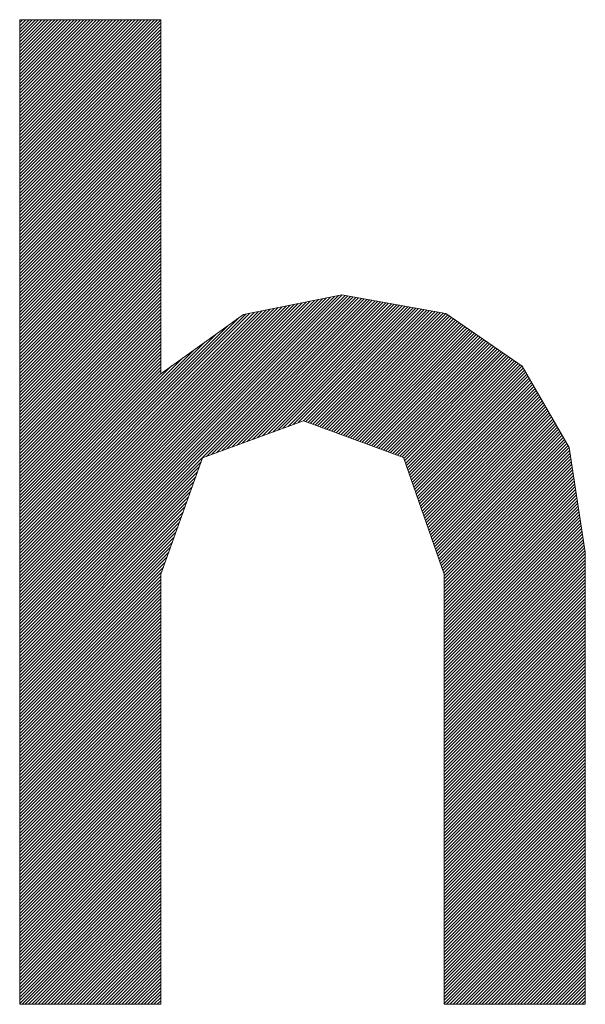
# Model space of a CAD drawing. Units: millimetres. Extents: x -3 to 841, y 0 to 594.
# Drawn here: x 762 to 763, y 10 to 12 of the extents above; entities that cross this region are included whole.
import ezdxf

# ---------------------------------------------------------------- set-up
doc = ezdxf.new("R2010")
doc.units = ezdxf.units.MM
doc.layers.get('0').update_dxf_attribs({"linetype": 'CONTINUOUS'})
doc.layers.add('240', color=7, linetype='CONTINUOUS', true_color=0xffffff)

# ---------------------------------------------------------------- blocks, each defined once
blk = doc.blocks.new('HATCH9')
at = {"color": 1, "linetype": 'Continuous', "lineweight": 13}
for p, q in [((761.733518, 11.61507), (761.738399, 11.619951)), ((761.733518, 11.60963), (761.743839, 11.619951)), ((761.733518, 11.60419), (761.749279, 11.619951)), ((761.733518, 11.59875), (761.754719, 11.619951)), ((761.733518, 11.59331), (761.760159, 11.619951)), ((761.733518, 11.58787), (761.765598, 11.619951)), ((761.733518, 11.58243), (761.771038, 11.619951)), ((761.733518, 11.57699), (761.776478, 11.619951)), ((761.733518, 11.57155), (761.781918, 11.619951)), ((761.733518, 11.56611), (761.787358, 11.619951)), ((761.733518, 11.56067), (761.792798, 11.619951)), ((761.733518, 11.555231), (761.798238, 11.619951)), ((761.733518, 11.549791), (761.803678, 11.619951)), ((761.733518, 11.544351), (761.809118, 11.619951)), ((761.733518, 11.538911), (761.814558, 11.619951)), ((761.733518, 11.533471), (761.819998, 11.619951)), ((761.733518, 11.528031), (761.825438, 11.619951)), ((761.733518, 11.522591), (761.830878, 11.619951)), ((761.733518, 11.517151), (761.836318, 11.619951)), ((761.733518, 11.511711), (761.841758, 11.619951)), ((761.733518, 11.506271), (761.847197, 11.619951)), ((761.733518, 11.500831), (761.852637, 11.619951)), ((761.733518, 11.495391), (761.858077, 11.619951)), ((761.733518, 11.489951), (761.863517, 11.619951)), ((761.733518, 11.484511), (761.868957, 11.619951)), ((761.733518, 11.479071), (761.874397, 11.619951)), ((761.733518, 11.473632), (761.879837, 11.619951)), ((761.733518, 11.468192), (761.885277, 11.619951)), ((761.733518, 11.462752), (761.890717, 11.619951)), ((761.733518, 11.457312), (761.896157, 11.619951)), ((761.733518, 11.451872), (761.901597, 11.619951)), ((761.733518, 11.446432), (761.907037, 11.619951)), ((761.733518, 11.440992), (761.912477, 11.619951)), ((761.733518, 11.435552), (761.917917, 11.619951)), ((761.733518, 11.430112), (761.923356, 11.619951)), ((761.733518, 11.424672), (761.928796, 11.619951)), ((761.733518, 11.419232), (761.934236, 11.619951)), ((761.733518, 11.413792), (761.939676, 11.619951)), ((761.733518, 11.408352), (761.945116, 11.619951)), ((761.733518, 11.402912), (761.950556, 11.619951)), ((761.733518, 11.397473), (761.955996, 11.619951)), ((761.733518, 11.392033), (761.961436, 11.619951)), ((761.733518, 11.386593), (761.966876, 11.619951)), ((761.733518, 11.381153), (761.972194, 11.619829)), ((761.733518, 11.375713), (761.972194, 11.614389)), ((761.733518, 11.370273), (761.972194, 11.608949)), ((761.733518, 11.364833), (761.972194, 11.603509)), ((761.733518, 11.359393), (761.972194, 11.598069)), ((761.733518, 11.353953), (761.972194, 11.592629)), ((761.733518, 11.348513), (761.972194, 11.587189)), ((761.733518, 11.343073), (761.972194, 11.581749)), ((761.733518, 11.337633), (761.972194, 11.57631)), ((761.733518, 11.332193), (761.972194, 11.57087)), ((761.733518, 11.326753), (761.972194, 11.56543)), ((761.733518, 11.321313), (761.972194, 11.55999)), ((761.733518, 11.315874), (761.972194, 11.55455)), ((761.733518, 11.310434), (761.972194, 11.54911)), ((761.733518, 11.304994), (761.972194, 11.54367)), ((761.733518, 11.299554), (761.972194, 11.53823)), ((761.733518, 11.294114), (761.972194, 11.53279)), ((761.733518, 11.288674), (761.972194, 11.52735)), ((761.733518, 11.283234), (761.972194, 11.52191)), ((761.733518, 11.277794), (761.972194, 11.51647)), ((761.733518, 11.272354), (761.972194, 11.51103)), ((761.733518, 11.266914), (761.972194, 11.50559)), ((761.733518, 11.261474), (761.972194, 11.500151)), ((761.733518, 11.256034), (761.972194, 11.494711)), ((761.733518, 11.250594), (761.972194, 11.489271)), ((761.733518, 11.245154), (761.972194, 11.483831)), ((761.733518, 11.239715), (761.972194, 11.478391)), ((761.733518, 11.234275), (761.972194, 11.472951)), ((761.733518, 11.228835), (761.972194, 11.467511)), ((761.733518, 11.223395), (761.972194, 11.462071)), ((761.733518, 11.217955), (761.972194, 11.456631)), ((761.733518, 11.212515), (761.972194, 11.451191)), ((761.733518, 11.207075), (761.972194, 11.445751)), ((761.733518, 11.201635), (761.972194, 11.440311)), ((761.733518, 11.196195), (761.972194, 11.434871)), ((761.733518, 11.190755), (761.972194, 11.429431)), ((761.733518, 11.185315), (761.972194, 11.423991)), ((761.733518, 11.179875), (761.972194, 11.418552)), ((761.733518, 11.174435), (761.972194, 11.413112)), ((761.733518, 11.168995), (761.972194, 11.407672)), ((761.733518, 11.163556), (761.972194, 11.402232)), ((761.733518, 11.158116), (761.972194, 11.396792)), ((761.733518, 11.152676), (761.972194, 11.391352)), ((761.733518, 11.147236), (761.972194, 11.385912)), ((761.733518, 11.141796), (761.972194, 11.380472)), ((761.733518, 11.136356), (761.972194, 11.375032)), ((761.733518, 11.130916), (761.972194, 11.369592)), ((761.733518, 11.125476), (761.972194, 11.364152)), ((761.733518, 11.120036), (761.972194, 11.358712)), ((761.733518, 11.114596), (761.972194, 11.353272)), ((761.733518, 11.109156), (761.972194, 11.347832)), ((761.733518, 11.103716), (761.972194, 11.342393)), ((761.733518, 11.098276), (761.972194, 11.336953)), ((761.733518, 11.092836), (761.972194, 11.331513)), ((761.733518, 11.087396), (761.972194, 11.326073)), ((761.733518, 11.081957), (761.972194, 11.320633)), ((761.733518, 11.076517), (761.972194, 11.315193)), ((761.733518, 11.071077), (761.972194, 11.309753)), ((761.733518, 11.065637), (761.972194, 11.304313)), ((761.733518, 11.060197), (761.972194, 11.298873)), ((761.733518, 11.054757), (761.972194, 11.293433)), ((761.733518, 11.049317), (761.972194, 11.287993)), ((761.733518, 11.043877), (761.972194, 11.282553)), ((761.733518, 11.038437), (761.972194, 11.277113)), ((761.733518, 11.032997), (761.972194, 11.271673)), ((761.733518, 11.027557), (761.972194, 11.266233)), ((761.733518, 11.022117), (761.972194, 11.260794)), ((761.733518, 11.016677), (761.972194, 11.255354)), ((761.733518, 11.011237), (761.972194, 11.249914)), ((761.733518, 11.005798), (761.972194, 11.244474)), ((761.733518, 11.000358), (761.972194, 11.239034)), ((761.733518, 10.994918), (761.972194, 11.233594)), ((761.733518, 10.989478), (761.972194, 11.228154)), ((761.733518, 10.984038), (761.972194, 11.222714)), ((761.733518, 10.978598), (761.972194, 11.217274)), ((761.733518, 10.973158), (761.972194, 11.211834)), ((761.733518, 10.967718), (761.972194, 11.206394)), ((761.733518, 10.962278), (761.972194, 11.200954)), ((761.733518, 10.956838), (761.972194, 11.195514)), ((761.733518, 10.951398), (761.972194, 11.190074)), ((761.733518, 10.945958), (761.972194, 11.184635)), ((761.733518, 10.940518), (761.972194, 11.179195)), ((761.733518, 10.935078), (761.972194, 11.173755)), ((761.733518, 10.929638), (761.972194, 11.168315)), ((761.733518, 10.924199), (761.972194, 11.162875)), ((761.733518, 10.918759), (761.972194, 11.157435)), ((761.733518, 10.608683), (762.279217, 11.154382)), ((761.733518, 10.603243), (762.283829, 11.153554)), ((761.733518, 10.614123), (762.272729, 11.153333)), ((761.733518, 10.597803), (762.28844, 11.152725)), ((761.733518, 10.913319), (761.972194, 11.151995)), ((761.733518, 10.619562), (762.265925, 11.15197)), ((761.733518, 10.592363), (762.293052, 11.151897)), ((761.733518, 10.586923), (762.297663, 11.151069)), ((761.733518, 10.625002), (762.259122, 11.150607)), ((761.733518, 10.581483), (762.302275, 11.15024)), ((761.733518, 10.576043), (762.306887, 11.149412)), ((761.733518, 10.630442), (762.252319, 11.149243)), ((761.733518, 10.570603), (762.311498, 11.148584)), ((761.733518, 10.635882), (762.245515, 11.14788)), ((761.733518, 10.907879), (761.972194, 11.146555)), ((761.733518, 10.641322), (762.238712, 11.146516)), ((761.733518, 10.646762), (762.231908, 11.145153)), ((761.733518, 10.652202), (762.225105, 11.143789)), ((761.733518, 10.657642), (762.218302, 11.142426)), ((762.049426, 10.881071), (762.31611, 11.147755)), ((762.058056, 10.884261), (762.320721, 11.146927)), ((762.066686, 10.887451), (762.325333, 11.146098)), ((762.075315, 10.890641), (762.329945, 11.14527)), ((762.083945, 10.893831), (762.334556, 11.144442)), ((762.092575, 10.897021), (762.339168, 11.143613)), ((762.101205, 10.900211), (762.343779, 11.142785)), ((762.109835, 10.903401), (762.348391, 11.141957)), ((761.733518, 10.902439), (761.972194, 11.141115)), ((761.733518, 10.663082), (762.211498, 11.141062)), ((761.733518, 10.668522), (762.204695, 11.139699)), ((761.733518, 10.673962), (762.197892, 11.138336)), ((761.733518, 10.679402), (762.191088, 11.136972)), ((761.733518, 10.896999), (761.972194, 11.135675)), ((761.733518, 10.684842), (762.184285, 11.135609)), ((761.733518, 10.690282), (762.177481, 11.134245)), ((761.733518, 10.695721), (762.170678, 11.132882)), ((761.733518, 10.701161), (762.163875, 11.131518)), ((761.733518, 10.891559), (761.972194, 11.130235)), ((761.733518, 10.706601), (762.157071, 11.130155)), ((761.733518, 10.712041), (762.150268, 11.128791)), ((761.733518, 10.717481), (762.143465, 11.127428)), ((761.733518, 10.722921), (762.136661, 11.126065)), ((762.118465, 10.906591), (762.353003, 11.141128)), ((762.127095, 10.909781), (762.357614, 11.1403)), ((762.135725, 10.912971), (762.362226, 11.139472)), ((762.144355, 10.916161), (762.366837, 11.138643)), ((762.152985, 10.919351), (762.371449, 11.137815)), ((762.161615, 10.922541), (762.37606, 11.136987)), ((762.170245, 10.925731), (762.380672, 11.136158)), ((762.178875, 10.928921), (762.385284, 11.13533)), ((762.187505, 10.932111), (762.389895, 11.134502)), ((762.196135, 10.935302), (762.394507, 11.133673)), ((762.204765, 10.938492), (762.399118, 11.132845)), ((762.213367, 10.941653), (762.40373, 11.132017)), ((762.217348, 10.940194), (762.408342, 11.131188)), ((762.221329, 10.938735), (762.412953, 11.13036)), ((762.22531, 10.937276), (762.417565, 11.129532)), ((762.229291, 10.935818), (762.422176, 11.128703)), ((762.233272, 10.934359), (762.426788, 11.127875)), ((762.237253, 10.9329), (762.4314, 11.127047)), ((762.241234, 10.931441), (762.436011, 11.126218)), ((762.245215, 10.929982), (762.440623, 11.12539)), ((761.733518, 10.886119), (761.972194, 11.124795)), ((761.733518, 10.728361), (762.129858, 11.124701)), ((761.733518, 10.733801), (762.123054, 11.123338)), ((761.733518, 10.739241), (762.116251, 11.121974)), ((761.733518, 10.880679), (761.972194, 11.119355)), ((761.733518, 10.744681), (762.104386, 11.115549)), ((761.733518, 10.875239), (761.972194, 11.113915)), ((762.249196, 10.928523), (762.445234, 11.124562)), ((762.253176, 10.927064), (762.449846, 11.123733)), ((762.257157, 10.925605), (762.454358, 11.122805)), ((762.261138, 10.924146), (762.457577, 11.120585)), ((762.265119, 10.922687), (762.460797, 11.118364)), ((762.2691, 10.921228), (762.464016, 11.116144)), ((762.273081, 10.919769), (762.467236, 11.113923)), ((762.277062, 10.91831), (762.470455, 11.111703)), ((762.281043, 10.916851), (762.473675, 11.109483)), ((761.733518, 10.869799), (761.972194, 11.108476)), ((761.733518, 10.864359), (761.972194, 11.103036)), ((761.733518, 10.750121), (762.085388, 11.101991)), ((761.733518, 10.858919), (761.972194, 11.097596)), ((761.733518, 10.853479), (761.972194, 11.092156)), ((762.285024, 10.915392), (762.476894, 11.107262)), ((762.289005, 10.913933), (762.480114, 11.105042)), ((762.292986, 10.912474), (762.483333, 11.102821)), ((762.296967, 10.911016), (762.486553, 11.100601)), ((762.300948, 10.909557), (762.489772, 11.09838)), ((762.304929, 10.908098), (762.492992, 11.09616)), ((762.30891, 10.906639), (762.496211, 11.09394)), ((761.733518, 10.755561), (762.06639, 11.088433)), ((761.733518, 10.84804), (761.972194, 11.086716)), ((761.733518, 10.8426), (761.972194, 11.081276)), ((761.733518, 10.83716), (761.972194, 11.075836)), ((762.312891, 10.90518), (762.499431, 11.091719)), ((762.316872, 10.903721), (762.50265, 11.089499)), ((762.320853, 10.902262), (762.50587, 11.087278)), ((762.324834, 10.900803), (762.509089, 11.085058)), ((762.328815, 10.899344), (762.512309, 11.082837)), ((762.332796, 10.897885), (762.515528, 11.080617)), ((762.336777, 10.896426), (762.518748, 11.078397)), ((762.340758, 10.894967), (762.521967, 11.076176)), ((761.733518, 10.761001), (762.047392, 11.074875)), ((761.733518, 10.83172), (761.972194, 11.070396)), ((761.733518, 10.82628), (761.972194, 11.064956)), ((761.733518, 10.766441), (762.028395, 11.061317)), ((761.733518, 10.82084), (761.972194, 11.059516)), ((762.344739, 10.893508), (762.525187, 11.073956)), ((762.34872, 10.892049), (762.528406, 11.071735)), ((762.352701, 10.89059), (762.531626, 11.069515)), ((762.356682, 10.889131), (762.534845, 11.067294)), ((762.360663, 10.887672), (762.538065, 11.065074)), ((762.364644, 10.886214), (762.541284, 11.062854)), ((762.368625, 10.884755), (762.544504, 11.060633)), ((761.733518, 10.8154), (761.972194, 11.054076)), ((761.733518, 10.80996), (761.972194, 11.048636)), ((761.733518, 10.771881), (762.009397, 11.04776)), ((761.733518, 10.80452), (761.972194, 11.043196)), ((762.372606, 10.883296), (762.547723, 11.058413)), ((762.376587, 10.881837), (762.550943, 11.056192)), ((762.380568, 10.880378), (762.554162, 11.053972)), ((762.383217, 10.877586), (762.557382, 11.051751)), ((762.384625, 10.873555), (762.560601, 11.049531)), ((762.386033, 10.869523), (762.563821, 11.047311)), ((762.387441, 10.865491), (762.56704, 11.04509)), ((762.38885, 10.86146), (762.57026, 11.04287)), ((761.733518, 10.79908), (761.972194, 11.037756)), ((761.733518, 10.77732), (761.990399, 11.034202)), ((761.733518, 10.79364), (761.972194, 11.032316)), ((761.733518, 10.7882), (761.972194, 11.026877)), ((762.390258, 10.857428), (762.573479, 11.040649)), ((762.391666, 10.853396), (762.576699, 11.038429)), ((762.393074, 10.849365), (762.579918, 11.036208)), ((762.394483, 10.845333), (762.583138, 11.033988)), ((762.395891, 10.841301), (762.585262, 11.030672)), ((762.397299, 10.83727), (762.587254, 11.027225)), ((761.733518, 10.78276), (761.972194, 11.021437)), ((762.398707, 10.833238), (762.589247, 11.023777)), ((762.400116, 10.829206), (762.591239, 11.02033)), ((762.401524, 10.825175), (762.593232, 11.016882)), ((762.402932, 10.821143), (762.595224, 11.013435)), ((762.404341, 10.817111), (762.597217, 11.009988)), ((762.405749, 10.81308), (762.599209, 11.00654)), ((762.407157, 10.809048), (762.601202, 11.003093)), ((762.408565, 10.805016), (762.603194, 10.999645)), ((762.409974, 10.800985), (762.605187, 10.996198)), ((762.411382, 10.796953), (762.607179, 10.99275)), ((762.41279, 10.792921), (762.609172, 10.989303)), ((762.414198, 10.78889), (762.611164, 10.985856)), ((762.415607, 10.784858), (762.613157, 10.982408)), ((762.417015, 10.780826), (762.615149, 10.978961)), ((762.418423, 10.776795), (762.617142, 10.975513)), ((762.419831, 10.772763), (762.619134, 10.972066)), ((762.42124, 10.768731), (762.621127, 10.968618)), ((762.422648, 10.7647), (762.623119, 10.965171)), ((762.424056, 10.760668), (762.625112, 10.961724)), ((762.425464, 10.756636), (762.627104, 10.958276)), ((762.426873, 10.752605), (762.629097, 10.954829)), ((762.428281, 10.748573), (762.631089, 10.951381)), ((762.429689, 10.744541), (762.633082, 10.947934)), ((762.431098, 10.74051), (762.635074, 10.944486)), ((762.432506, 10.736478), (762.637067, 10.941039)), ((762.433914, 10.732446), (762.639059, 10.937592)), ((762.435322, 10.728415), (762.641052, 10.934144)), ((762.436731, 10.724383), (762.643044, 10.930697)), ((762.438139, 10.720351), (762.645037, 10.927249)), ((762.439547, 10.71632), (762.647029, 10.923802)), ((762.440955, 10.712288), (762.649022, 10.920354)), ((762.442364, 10.708256), (762.651014, 10.916907)), ((762.443772, 10.704225), (762.653007, 10.91346)), ((762.44518, 10.700193), (762.654999, 10.910012)), ((762.446588, 10.696161), (762.656992, 10.906565)), ((762.447997, 10.69213), (762.658984, 10.903117)), ((762.449405, 10.688098), (762.660977, 10.89967)), ((762.450813, 10.684066), (762.662969, 10.896222)), ((762.451576, 10.679389), (762.66372, 10.891533)), ((762.451576, 10.673949), (762.664447, 10.88682)), ((762.451576, 10.668509), (762.665174, 10.882107)), ((762.451576, 10.66307), (762.665901, 10.877394)), ((761.733518, 10.565163), (762.040384, 10.87203)), ((761.733518, 10.559723), (762.037343, 10.863548)), ((762.451576, 10.65763), (762.666628, 10.872681)), ((762.451576, 10.65219), (762.667355, 10.867968)), ((762.451576, 10.64675), (762.668082, 10.863255)), ((761.733518, 10.554283), (762.034301, 10.855066)), ((761.733518, 10.548843), (762.031259, 10.846585)), ((762.451576, 10.64131), (762.668809, 10.858542)), ((762.451576, 10.63587), (762.669535, 10.853829)), ((762.451576, 10.63043), (762.670262, 10.849116)), ((762.451576, 10.62499), (762.670989, 10.844403)), ((761.733518, 10.543403), (762.028218, 10.838103)), ((761.733518, 10.537963), (762.025176, 10.829622)), ((762.451576, 10.61955), (762.671716, 10.83969)), ((762.451576, 10.61411), (762.672443, 10.834977)), ((762.451576, 10.60867), (762.67317, 10.830264)), ((762.451576, 10.60323), (762.673897, 10.825551)), ((761.733518, 10.532524), (762.022134, 10.82114)), ((761.733518, 10.527084), (762.019093, 10.812659)), ((762.451576, 10.59779), (762.674624, 10.820838)), ((762.451576, 10.59235), (762.675351, 10.816125)), ((762.451576, 10.586911), (762.676078, 10.811412)), ((761.733518, 10.521644), (762.016051, 10.804177)), ((761.733518, 10.516204), (762.013009, 10.795696)), ((762.451576, 10.581471), (762.676804, 10.806699)), ((762.451576, 10.576031), (762.677531, 10.801986)), ((762.451576, 10.570591), (762.678258, 10.797273)), ((762.451576, 10.565151), (762.678985, 10.79256)), ((761.733518, 10.510764), (762.009968, 10.787214)), ((761.733518, 10.505324), (762.006926, 10.778732)), ((762.451576, 10.559711), (762.679712, 10.787847)), ((762.451576, 10.554271), (762.680439, 10.783134)), ((762.451576, 10.548831), (762.681166, 10.778421)), ((761.733518, 10.499884), (762.003885, 10.770251)), ((761.733518, 10.494444), (762.000843, 10.761769)), ((762.451576, 10.543391), (762.681893, 10.773708)), ((762.451576, 10.537951), (762.68262, 10.768995)), ((762.451576, 10.532511), (762.683347, 10.764282)), ((762.451576, 10.527071), (762.684073, 10.759568)), ((761.733518, 10.489004), (761.997801, 10.753288)), ((761.733518, 10.483564), (761.99476, 10.744806)), ((762.451576, 10.521631), (762.6848, 10.754855)), ((762.451576, 10.516191), (762.685527, 10.750142)), ((762.451576, 10.510751), (762.686254, 10.745429)), ((761.733518, 10.478124), (761.991718, 10.736325)), ((761.733518, 10.472684), (761.988676, 10.727843)), ((762.451576, 10.505312), (762.686981, 10.740716)), ((762.451576, 10.499872), (762.687708, 10.736003)), ((762.451576, 10.494432), (762.688435, 10.73129)), ((762.451576, 10.488992), (762.689162, 10.726577)), ((761.733518, 10.467244), (761.985635, 10.719361)), ((761.733518, 10.461804), (761.982593, 10.71088)), ((762.451576, 10.483552), (762.689889, 10.721864)), ((762.451576, 10.478112), (762.690252, 10.716788)), ((762.451576, 10.472672), (762.690252, 10.711348)), ((761.733518, 10.456365), (761.979552, 10.702398)), ((761.733518, 10.450925), (761.97651, 10.693917)), ((762.451576, 10.467232), (762.690252, 10.705908)), ((762.451576, 10.461792), (762.690252, 10.700468)), ((762.451576, 10.456352), (762.690252, 10.695028)), ((761.733518, 10.445485), (761.973468, 10.685435)), ((761.733518, 10.440045), (761.972194, 10.678721)), ((762.451576, 10.450912), (762.690252, 10.689589)), ((762.451576, 10.445472), (762.690252, 10.684149)), ((762.451576, 10.440032), (762.690252, 10.678709)), ((761.733518, 10.434605), (761.972194, 10.673281)), ((761.733518, 10.429165), (761.972194, 10.667841)), ((761.733518, 10.423725), (761.972194, 10.662401)), ((762.451576, 10.434592), (762.690252, 10.673269)), ((762.451576, 10.429153), (762.690252, 10.667829)), ((762.451576, 10.423713), (762.690252, 10.662389)), ((761.733518, 10.418285), (761.972194, 10.656961)), ((761.733518, 10.412845), (761.972194, 10.651521)), ((761.733518, 10.407405), (761.972194, 10.646081)), ((762.451576, 10.418273), (762.690252, 10.656949)), ((762.451576, 10.412833), (762.690252, 10.651509)), ((762.451576, 10.407393), (762.690252, 10.646069)), ((761.733518, 10.401965), (761.972194, 10.640641)), ((761.733518, 10.396525), (761.972194, 10.635202)), ((761.733518, 10.391085), (761.972194, 10.629762)), ((762.451576, 10.401953), (762.690252, 10.640629)), ((762.451576, 10.396513), (762.690252, 10.635189)), ((762.451576, 10.391073), (762.690252, 10.629749)), ((761.733518, 10.385645), (761.972194, 10.624322)), ((761.733518, 10.380206), (761.972194, 10.618882)), ((761.733518, 10.374766), (761.972194, 10.613442)), ((762.451576, 10.385633), (762.690252, 10.624309)), ((762.451576, 10.380193), (762.690252, 10.618869)), ((762.451576, 10.374753), (762.690252, 10.613429)), ((761.733518, 10.369326), (761.972194, 10.608002)), ((761.733518, 10.363886), (761.972194, 10.602562)), ((761.733518, 10.358446), (761.972194, 10.597122)), ((762.451576, 10.369313), (762.690252, 10.60799)), ((762.451576, 10.363873), (762.690252, 10.60255)), ((762.451576, 10.358433), (762.690252, 10.59711)), ((761.733518, 10.353006), (761.972194, 10.591682)), ((761.733518, 10.347566), (761.972194, 10.586242)), ((761.733518, 10.342126), (761.972194, 10.580802)), ((762.451576, 10.352994), (762.690252, 10.59167)), ((762.451576, 10.347554), (762.690252, 10.58623)), ((762.451576, 10.342114), (762.690252, 10.58079)), ((761.733518, 10.336686), (761.972194, 10.575362)), ((761.733518, 10.331246), (761.972194, 10.569922)), ((761.733518, 10.325806), (761.972194, 10.564482)), ((761.733518, 10.320366), (761.972194, 10.559043)), ((762.451576, 10.336674), (762.690252, 10.57535)), ((762.451576, 10.331234), (762.690252, 10.56991)), ((762.451576, 10.325794), (762.690252, 10.56447)), ((762.451576, 10.320354), (762.690252, 10.55903)), ((761.733518, 10.314926), (761.972194, 10.553603)), ((761.733518, 10.309486), (761.972194, 10.548163)), ((761.733518, 10.304046), (761.972194, 10.542723)), ((762.451576, 10.314914), (762.690252, 10.55359)), ((762.451576, 10.309474), (762.690252, 10.54815)), ((762.451576, 10.304034), (762.690252, 10.54271)), ((761.733518, 10.298607), (761.972194, 10.537283)), ((761.733518, 10.293167), (761.972194, 10.531843)), ((761.733518, 10.287727), (761.972194, 10.526403)), ((762.451576, 10.298594), (762.690252, 10.53727)), ((762.451576, 10.293154), (762.690252, 10.531831)), ((762.451576, 10.287714), (762.690252, 10.526391)), ((761.733518, 10.282287), (761.972194, 10.520963)), ((761.733518, 10.276847), (761.972194, 10.515523)), ((761.733518, 10.271407), (761.972194, 10.510083)), ((762.451576, 10.282274), (762.690252, 10.520951)), ((762.451576, 10.276834), (762.690252, 10.515511)), ((762.451576, 10.271395), (762.690252, 10.510071)), ((761.733518, 10.265967), (761.972194, 10.504643)), ((761.733518, 10.260527), (761.972194, 10.499203)), ((761.733518, 10.255087), (761.972194, 10.493763)), ((762.451576, 10.265955), (762.690252, 10.504631)), ((762.451576, 10.260515), (762.690252, 10.499191)), ((762.451576, 10.255075), (762.690252, 10.493751)), ((761.733518, 10.249647), (761.972194, 10.488323)), ((761.733518, 10.244207), (761.972194, 10.482883)), ((761.733518, 10.238767), (761.972194, 10.477444)), ((762.451576, 10.249635), (762.690252, 10.488311)), ((762.451576, 10.244195), (762.690252, 10.482871)), ((762.451576, 10.238755), (762.690252, 10.477431)), ((761.733518, 10.233327), (761.972194, 10.472004)), ((761.733518, 10.227887), (761.972194, 10.466564)), ((761.733518, 10.222448), (761.972194, 10.461124)), ((762.451576, 10.233315), (762.690252, 10.471991)), ((762.451576, 10.227875), (762.690252, 10.466551)), ((762.451576, 10.222435), (762.690252, 10.461111)), ((761.733518, 10.217008), (761.972194, 10.455684)), ((761.733518, 10.211568), (761.972194, 10.450244)), ((761.733518, 10.206128), (761.972194, 10.444804)), ((762.451576, 10.216995), (762.690252, 10.455671)), ((762.451576, 10.211555), (762.690252, 10.450232)), ((762.451576, 10.206115), (762.690252, 10.444792)), ((761.733518, 10.200688), (761.972194, 10.439364)), ((761.733518, 10.195248), (761.972194, 10.433924)), ((761.733518, 10.189808), (761.972194, 10.428484)), ((762.451576, 10.200675), (762.690252, 10.439352)), ((762.451576, 10.195236), (762.690252, 10.433912)), ((762.451576, 10.189796), (762.690252, 10.428472)), ((761.733518, 10.184368), (761.972194, 10.423044)), ((761.733518, 10.178928), (761.972194, 10.417604)), ((761.733518, 10.173488), (761.972194, 10.412164)), ((762.451576, 10.184356), (762.690252, 10.423032)), ((762.451576, 10.178916), (762.690252, 10.417592)), ((762.451576, 10.173476), (762.690252, 10.412152)), ((761.733518, 10.168048), (761.972194, 10.406724)), ((761.733518, 10.162608), (761.972194, 10.401285)), ((761.733518, 10.157168), (761.972194, 10.395845)), ((762.451576, 10.168036), (762.690252, 10.406712)), ((762.451576, 10.162596), (762.690252, 10.401272)), ((762.451576, 10.157156), (762.690252, 10.395832)), ((761.733518, 10.151728), (761.972194, 10.390405)), ((761.733518, 10.146288), (761.972194, 10.384965)), ((761.733518, 10.140849), (761.972194, 10.379525)), ((762.451576, 10.151716), (762.690252, 10.390392)), ((762.451576, 10.146276), (762.690252, 10.384952)), ((762.451576, 10.140836), (762.690252, 10.379512)), ((761.733518, 10.135409), (761.972194, 10.374085)), ((761.733518, 10.129969), (761.972194, 10.368645)), ((761.733518, 10.124529), (761.972194, 10.363205)), ((762.451576, 10.135396), (762.690252, 10.374073)), ((762.451576, 10.129956), (762.690252, 10.368633)), ((762.451576, 10.124516), (762.690252, 10.363193)), ((761.733518, 10.119089), (761.972194, 10.357765)), ((761.733518, 10.113649), (761.972194, 10.352325)), ((761.733518, 10.108209), (761.972194, 10.346885)), ((762.451576, 10.119076), (762.690252, 10.357753)), ((762.451576, 10.113637), (762.690252, 10.352313)), ((762.451576, 10.108197), (762.690252, 10.346873)), ((761.733518, 10.102769), (761.972194, 10.341445)), ((761.733518, 10.097329), (761.972194, 10.336005)), ((761.733518, 10.091889), (761.972194, 10.330565)), ((762.451576, 10.102757), (762.690252, 10.341433)), ((762.451576, 10.097317), (762.690252, 10.335993)), ((762.451576, 10.091877), (762.690252, 10.330553)), ((761.733518, 10.086449), (761.972194, 10.325126)), ((761.733518, 10.081009), (761.972194, 10.319686)), ((761.733518, 10.075569), (761.972194, 10.314246)), ((762.451576, 10.086437), (762.690252, 10.325113)), ((762.451576, 10.080997), (762.690252, 10.319673)), ((762.451576, 10.075557), (762.690252, 10.314233)), ((761.733518, 10.070129), (761.972194, 10.308806)), ((761.733518, 10.06469), (761.972194, 10.303366)), ((761.733518, 10.05925), (761.972194, 10.297926)), ((761.733518, 10.05381), (761.972194, 10.292486)), ((762.451576, 10.070117), (762.690252, 10.308793)), ((762.451576, 10.064677), (762.690252, 10.303353)), ((762.451576, 10.059237), (762.690252, 10.297914)), ((762.451576, 10.053797), (762.690252, 10.292474)), ((761.733518, 10.04837), (761.972194, 10.287046)), ((761.733518, 10.04293), (761.972194, 10.281606)), ((761.733518, 10.03749), (761.972194, 10.276166)), ((762.451576, 10.048357), (762.690252, 10.287034)), ((762.451576, 10.042917), (762.690252, 10.281594)), ((762.451576, 10.037478), (762.690252, 10.276154)), ((761.733518, 10.03205), (761.972194, 10.270726)), ((761.733518, 10.02661), (761.972194, 10.265286)), ((761.733518, 10.02117), (761.972194, 10.259846)), ((762.451576, 10.032038), (762.690252, 10.270714)), ((762.451576, 10.026598), (762.690252, 10.265274)), ((762.451576, 10.021158), (762.690252, 10.259834)), ((761.733518, 10.01573), (761.972194, 10.254406)), ((761.733518, 10.01029), (761.972194, 10.248966)), ((761.733518, 10.00485), (761.972194, 10.243527)), ((762.451576, 10.015718), (762.690252, 10.254394)), ((762.451576, 10.010278), (762.690252, 10.248954)), ((762.451576, 10.004838), (762.690252, 10.243514)), ((761.733518, 9.99941), (761.972194, 10.238087)), ((761.733518, 9.99397), (761.972194, 10.232647)), ((761.733518, 9.98853), (761.972194, 10.227207)), ((762.451576, 9.999398), (762.690252, 10.238074)), ((762.451576, 9.993958), (762.690252, 10.232634)), ((762.451576, 9.988518), (762.690252, 10.227194)), ((761.733518, 9.983091), (761.972194, 10.221767)), ((761.733518, 9.977651), (761.972194, 10.216327)), ((761.733518, 9.972211), (761.972194, 10.210887)), ((762.451576, 9.983078), (762.690252, 10.221754)), ((762.451576, 9.977638), (762.690252, 10.216315)), ((762.451576, 9.972198), (762.690252, 10.210875)), ((761.733518, 9.966771), (761.972194, 10.205447)), ((761.733518, 9.961331), (761.972194, 10.200007)), ((761.733518, 9.955891), (761.972194, 10.194567)), ((762.451576, 9.966758), (762.690252, 10.205435)), ((762.451576, 9.961318), (762.690252, 10.199995)), ((762.451576, 9.955879), (762.690252, 10.194555)), ((761.737571, 9.954504), (761.972194, 10.189127)), ((761.743011, 9.954504), (761.972194, 10.183687)), ((761.748451, 9.954504), (761.972194, 10.178247)), ((762.455642, 9.954504), (762.690252, 10.189115)), ((762.461082, 9.954504), (762.690252, 10.183675)), ((762.466522, 9.954504), (762.690252, 10.178235)), ((761.753891, 9.954504), (761.972194, 10.172807)), ((761.759331, 9.954504), (761.972194, 10.167368)), ((761.764771, 9.954504), (761.972194, 10.161928)), ((762.471962, 9.954504), (762.690252, 10.172795)), ((762.477402, 9.954504), (762.690252, 10.167355)), ((762.482842, 9.954504), (762.690252, 10.161915)), ((761.770211, 9.954504), (761.972194, 10.156488)), ((761.775651, 9.954504), (761.972194, 10.151048)), ((761.781091, 9.954504), (761.972194, 10.145608)), ((762.488281, 9.954504), (762.690252, 10.156475)), ((762.493721, 9.954504), (762.690252, 10.151035)), ((762.499161, 9.954504), (762.690252, 10.145595)), ((761.78653, 9.954504), (761.972194, 10.140168)), ((761.79197, 9.954504), (761.972194, 10.134728)), ((761.79741, 9.954504), (761.972194, 10.129288)), ((762.504601, 9.954504), (762.690252, 10.140156)), ((762.510041, 9.954504), (762.690252, 10.134716)), ((762.515481, 9.954504), (762.690252, 10.129276)), ((761.80285, 9.954504), (761.972194, 10.123848)), ((761.80829, 9.954504), (761.972194, 10.118408)), ((761.81373, 9.954504), (761.972194, 10.112968)), ((762.520921, 9.954504), (762.690252, 10.123836)), ((762.526361, 9.954504), (762.690252, 10.118396)), ((762.531801, 9.954504), (762.690252, 10.112956)), ((761.81917, 9.954504), (761.972194, 10.107528)), ((761.82461, 9.954504), (761.972194, 10.102088)), ((761.83005, 9.954504), (761.972194, 10.096648)), ((762.537241, 9.954504), (762.690252, 10.107516)), ((762.542681, 9.954504), (762.690252, 10.102076)), ((762.548121, 9.954504), (762.690252, 10.096636)), ((761.83549, 9.954504), (761.972194, 10.091208)), ((761.84093, 9.954504), (761.972194, 10.085769)), ((761.84637, 9.954504), (761.972194, 10.080329)), ((762.553561, 9.954504), (762.690252, 10.091196)), ((762.559001, 9.954504), (762.690252, 10.085756)), ((762.564441, 9.954504), (762.690252, 10.080316)), ((761.85181, 9.954504), (761.972194, 10.074889)), ((761.85725, 9.954504), (761.972194, 10.069449)), ((761.862689, 9.954504), (761.972194, 10.064009)), ((762.56988, 9.954504), (762.690252, 10.074876)), ((762.57532, 9.954504), (762.690252, 10.069436)), ((762.58076, 9.954504), (762.690252, 10.063996)), ((761.868129, 9.954504), (761.972194, 10.058569)), ((761.873569, 9.954504), (761.972194, 10.053129)), ((761.879009, 9.954504), (761.972194, 10.047689)), ((762.5862, 9.954504), (762.690252, 10.058557)), ((762.59164, 9.954504), (762.690252, 10.053117)), ((762.59708, 9.954504), (762.690252, 10.047677)), ((761.884449, 9.954504), (761.972194, 10.042249)), ((761.889889, 9.954504), (761.972194, 10.036809)), ((761.895329, 9.954504), (761.972194, 10.031369)), ((762.60252, 9.954504), (762.690252, 10.042237)), ((762.60796, 9.954504), (762.690252, 10.036797)), ((762.6134, 9.954504), (762.690252, 10.031357)), ((761.900769, 9.954504), (761.972194, 10.025929)), ((761.906209, 9.954504), (761.972194, 10.020489)), ((761.911649, 9.954504), (761.972194, 10.015049)), ((761.917089, 9.954504), (761.972194, 10.00961)), ((762.61884, 9.954504), (762.690252, 10.025917)), ((762.62428, 9.954504), (762.690252, 10.020477)), ((762.62972, 9.954504), (762.690252, 10.015037)), ((762.63516, 9.954504), (762.690252, 10.009597)), ((761.922529, 9.954504), (761.972194, 10.00417)), ((761.927969, 9.954504), (761.972194, 9.99873)), ((761.933409, 9.954504), (761.972194, 9.99329)), ((762.6406, 9.954504), (762.690252, 10.004157)), ((762.646039, 9.954504), (762.690252, 9.998717)), ((762.651479, 9.954504), (762.690252, 9.993277)), ((761.938849, 9.954504), (761.972194, 9.98785)), ((761.944288, 9.954504), (761.972194, 9.98241)), ((761.949728, 9.954504), (761.972194, 9.97697)), ((762.656919, 9.954504), (762.690252, 9.987837)), ((762.662359, 9.954504), (762.690252, 9.982398)), ((762.667799, 9.954504), (762.690252, 9.976958)), ((761.955168, 9.954504), (761.972194, 9.97153)), ((761.960608, 9.954504), (761.972194, 9.96609)), ((761.966048, 9.954504), (761.972194, 9.96065)), ((762.673239, 9.954504), (762.690252, 9.971518)), ((762.678679, 9.954504), (762.690252, 9.966078)), ((762.684119, 9.954504), (762.690252, 9.960638))]:
    blk.add_line(p, q, dxfattribs=at)

msp = doc.modelspace()

# ---------------------------------------------------------------- linework, layer by layer
at = {"layer": '240', "color": 1, "linetype": 'Continuous', "lineweight": 18}
for p, q in [((761.733518, 9.954504), (761.733518, 11.619951)), ((761.733518, 11.619951), (761.972194, 11.619951)), ((761.972194, 11.619951), (761.733518, 11.619951)), ((761.733518, 11.619951), (761.733518, 9.954504)), ((761.972194, 11.02121), (761.972194, 11.619951)), ((761.972194, 11.02121), (761.972194, 11.619951)), ((762.112272, 11.121177), (762.278554, 11.154501)), ((762.278554, 11.154501), (762.112272, 11.121177)), ((762.278554, 11.154501), (762.454126, 11.122965)), ((762.454126, 11.122965), (762.278554, 11.154501)), ((761.972194, 11.02121), (762.112272, 11.121177)), ((762.112272, 11.121177), (761.972194, 11.02121)), ((762.454126, 11.122965), (762.583483, 11.03375)), ((762.583483, 11.03375), (762.454126, 11.122965)), ((762.583483, 11.03375), (762.663007, 10.896157)), ((762.663007, 10.896157), (762.583483, 11.03375)), ((762.04274, 10.8786), (762.213342, 10.941662)), ((762.04274, 10.8786), (762.213342, 10.941662)), ((762.213342, 10.941662), (762.382487, 10.879675)), ((762.213342, 10.941662), (762.382487, 10.879675)), ((762.663007, 10.896157), (762.690252, 10.719505)), ((762.690252, 10.719505), (762.663007, 10.896157)), ((761.972194, 10.681882), (762.04274, 10.8786)), ((761.972194, 10.681882), (762.04274, 10.8786)), ((762.382487, 10.879675), (762.451576, 10.681882)), ((762.382487, 10.879675), (762.451576, 10.681882)), ((762.690252, 9.954504), (762.690252, 10.719505)), ((762.690252, 9.954504), (762.690252, 10.719505)), ((761.972194, 9.954504), (761.972194, 10.681882)), ((761.972194, 9.954504), (761.972194, 10.681882)), ((762.451576, 9.954504), (762.451576, 10.681882)), ((762.451576, 10.681882), (762.451576, 9.954504)), ((761.733518, 9.954504), (761.972194, 9.954504)), ((761.733518, 9.954504), (761.972194, 9.954504)), ((762.451576, 9.954504), (762.690252, 9.954504)), ((762.451576, 9.954504), (762.690252, 9.954504))]:
    msp.add_line(p, q, dxfattribs=at)

# ---------------------------------------------------------------- block references
at = {"layer": '240', "color": 1, "linetype": 'Continuous', "lineweight": 13}
msp.add_blockref('HATCH9', (0, 0), dxfattribs=at)

doc.saveas('drawing.dxf')
